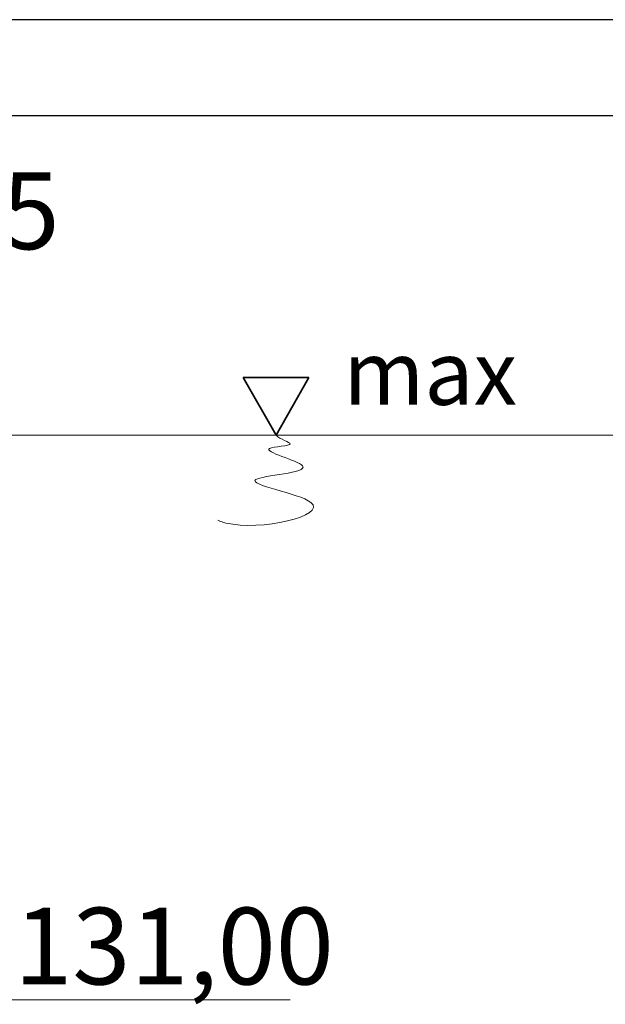
# Model space of a CAD drawing. Units: inches. Extents: x 1 to 14092, y 16 to 7410.
# Drawn here: x 3581 to 3673, y 3290 to 3444 of the extents above; entities that cross this region are included whole.
import ezdxf

# ---------------------------------------------------------------- set-up
doc = ezdxf.new("R2010")
doc.units = ezdxf.units.IN
doc.header["$MEASUREMENT"] = 0
for name, color, linetype, lineweight in [('przekroje30mm', 70, 'Continuous', 30), ('widok35mm', 7, 'Continuous', 35), ('wymiary18mm', 253, 'Continuous', 18)]:
    doc.layers.add(name, color=color, linetype=linetype, lineweight=lineweight)
doc.styles.add('Arial', font='ARIAL.TTF')
doc.styles.get("Standard").update_dxf_attribs({"font": 'txt.shx'})

msp = doc.modelspace()

# ---------------------------------------------------------------- linework, layer by layer
at = {"layer": 'przekroje30mm', "ltscale": 0.5}
for p, q in [((4399.51, 3444.46), (3415.51, 3444.46)), ((3553.51, 3429.46), (4399.51, 3429.46))]:
    msp.add_line(p, q, dxfattribs=at)
at = {"layer": 'widok35mm', "ltscale": 30}
for p, q in [((3621.42, 3379.46), (3616.27, 3388.52)), ((3616.27, 3388.52), (3626.56, 3388.52)), ((3621.42, 3379.46), (3626.56, 3388.52))]:
    msp.add_line(p, q, dxfattribs=at)
at = {"layer": 'wymiary18mm', "ltscale": 0.5}
for p, q in [((3433.51, 3379.46), (3951.51, 3379.46)), ((3566.31, 3291.14), (3623.6, 3291.14))]:
    msp.add_line(p, q, dxfattribs=at)
at = {"layer": 'wymiary18mm', "ltscale": 30}
msp.add_open_spline([(3621.42, 3379.46), (3622.01, 3378.83), (3625.72, 3377.82), (3616.28, 3377.59), (3632.02, 3373.83), (3610.42, 3372.76), (3636.78, 3368.5), (3617.93, 3364.21), (3612.7, 3365.99), (3612.32, 3366.16)], degree=3, knots=[0, 0, 0, 0, 1.297807, 2.957027, 5.876777, 9.697391, 14.355109, 21.178988, 21.77589, 21.77589, 21.77589, 21.77589], dxfattribs=at)

# ---------------------------------------------------------------- texts
at = {"layer": 'widok35mm', "style": 'Arial'}
msp.add_text('max', height=10.033, dxfattribs=at).set_placement((3631.92, 3384.22))
at = {"layer": 'widok35mm', "ltscale": 0.5, "char_height": 12, "width": 26.871, "attachment_point": 1}
for s, insert in [('{\\fArial|b0|i0|c238|p34;132,15}', (3537.6, 3420.56)), ('{\\fArial|b0|i0|c238|p34;131,00}', (3580.47, 3305.56))]:
    msp.add_mtext(s, dxfattribs=dict(at, insert=insert))

doc.saveas('drawing.dxf')
